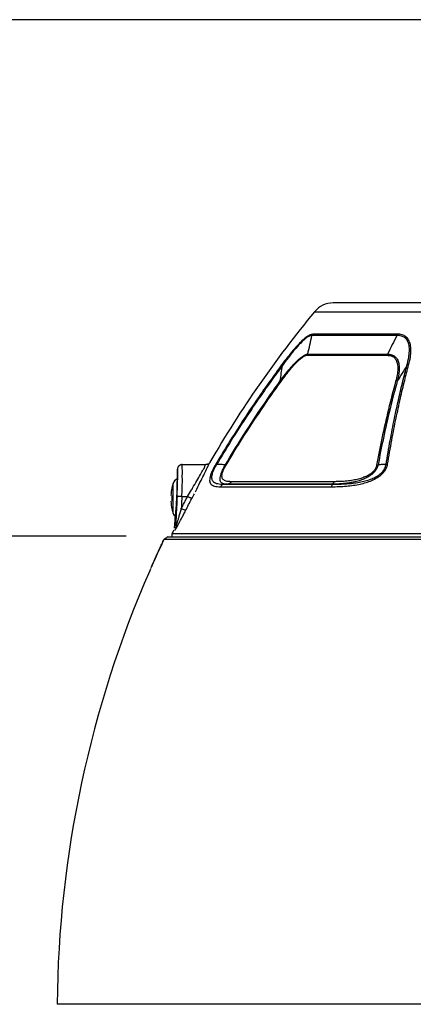
# Model space of a CAD drawing. Extents: x 24 to 164, y 78 to 182.
# Drawn here: x 108 to 111, y 153 to 162 of the extents above; entities that cross this region are included whole.
import ezdxf

# ---------------------------------------------------------------- set-up
doc = ezdxf.new("R2010")
doc.units = 0
doc.header["$MEASUREMENT"] = 0
doc.layers.add('LAYER_1', color=5, linetype='Continuous')

msp = doc.modelspace()

# ---------------------------------------------------------------- linework, layer by layer
at = {"layer": 'LAYER_1', "color": 7}
for p, q in [((119.0346, 162.3875), (106.1148, 162.3875)), ((115.1017, 159.5439), (110.6609, 159.5439)), ((110.4742, 159.4561), (115.2781, 159.4561)), ((111.301, 159.2173), (110.4484, 159.2173)), ((111.3059, 159.2306), (110.4556, 159.2306)), ((110.4005, 159.0184), (111.2032, 159.0184)), ((110.4067, 159.0308), (111.2073, 159.0308)), ((109.0976, 157.8753), (109.0938, 157.8002)), ((109.1458, 157.9213), (109.3814, 157.9213)), ((109.0545, 157.4314), (109.0545, 157.7332)), ((109.5296, 157.6992), (110.1762, 157.6992)), ((109.5689, 157.7246), (110.1762, 157.7246)), ((110.1683, 157.7246), (109.5988, 157.7246)), ((110.6706, 157.7499), (109.6378, 157.7499)), ((110.6437, 157.7246), (110.1683, 157.7246)), ((110.1762, 157.7246), (110.2282, 157.7246)), ((110.1762, 157.6992), (110.2503, 157.6992)), ((110.2282, 157.7246), (110.6678, 157.7246)), ((110.2503, 157.6992), (110.6413, 157.6992)), ((109.143, 157.6), (109.1995, 157.6)), ((109.0707, 157.3642), (109.0666, 157.2831)), ((109.0617, 157.2643), (109.0428, 157.2249)), ((108.5818, 157.2044), (106.0948, 157.2044)), ((108.5818, 157.2044), (106.1148, 157.2044)), ((108.9642, 157.1727), (116.9248, 157.1727)), ((108.9994, 157.1947), (116.8897, 157.1947)), ((116.8459, 157.2249), (109.0428, 157.2249)), ((109.0428, 157.2249), (109.0428, 157.1947)), ((117.9983, 152.5034), (107.8904, 152.5034))]:
    msp.add_line(p, q, dxfattribs=at)
for points in [[(110.6609, 159.5439), (110.5886, 159.5439), (110.5204, 159.5119), (110.4742, 159.4561)], [(110.4742, 159.4561), (110.0829, 158.9825), (109.7321, 158.4773), (109.4245, 157.9454)], [(109.0938, 157.7768), (109.0752, 157.7685), (109.061, 157.7526), (109.0545, 157.7332)], [(109.0431, 157.6887), (109.0376, 157.6634), (109.0335, 157.6374), (109.0321, 157.6114)], [(109.0545, 157.7332), (109.0497, 157.7185), (109.0459, 157.7039), (109.0424, 157.6887)], [(109.1995, 157.6), (109.2126, 157.6224), (109.2264, 157.6448), (109.2395, 157.6674)], [(109.0431, 157.6114), (109.0421, 157.5919), (109.0421, 157.5726), (109.0431, 157.5532)], [(109.09, 157.6133), (109.0896, 157.6028), (109.0889, 157.5926), (109.0886, 157.5823)], [(109.2419, 157.5799), (109.2505, 157.5962), (109.2591, 157.6126), (109.2677, 157.629)], [(109.0321, 157.5532), (109.0335, 157.5272), (109.0376, 157.5012), (109.0431, 157.4757)], [(109.0424, 157.4757), (109.0459, 157.4607), (109.0497, 157.4459), (109.0545, 157.4314)], [(109.0545, 157.4314), (109.0583, 157.4193), (109.0652, 157.4087), (109.0745, 157.4002)], [(108.9412, 157.1241), (108.9487, 157.1401), (108.9567, 157.1563), (108.9642, 157.1727)], [(108.8347, 156.8896), (108.8474, 156.9189), (108.8605, 156.9482), (108.8736, 156.9773)], [(108.8192, 156.8557), (108.2198, 155.4823), (107.9035, 154.002), (107.8904, 152.5034)]]:
    msp.add_open_spline(points, degree=3, dxfattribs=at)
for points, knots in [([(110.4556, 159.2306), (110.4463, 159.2306), (110.4377, 159.2278), (110.4294, 159.224), (110.4177, 159.219), (110.4074, 159.2125), (110.3977, 159.2053), (110.384, 159.1956), (110.3712, 159.1848), (110.3588, 159.1736), (110.3426, 159.1589), (110.3275, 159.1434), (110.3126, 159.1276), (110.2947, 159.1088), (110.2779, 159.0892), (110.2606, 159.0694), (110.2413, 159.0468), (110.2227, 159.0237), (110.2041, 159.0005), (110.1838, 158.9746), (110.1638, 158.9484), (110.1442, 158.9219)], [0, 0, 0, 0, 1, 1, 1, 2, 2, 2, 3, 3, 3, 4, 4, 4, 5, 5, 5, 6, 6, 6, 7, 7, 7, 7]), ([(110.4484, 159.2173), (110.4401, 159.2178), (110.4315, 159.2154), (110.4239, 159.212), (110.4132, 159.2073), (110.4033, 159.2011), (110.3943, 159.1944), (110.3812, 159.1849), (110.3695, 159.1746), (110.3574, 159.1636), (110.3426, 159.1493), (110.3278, 159.1345), (110.3137, 159.1191), (110.2965, 159.1004), (110.2799, 159.0812), (110.2641, 159.0618), (110.2455, 159.0396), (110.2276, 159.017), (110.21, 158.9939), (110.1903, 158.9684), (110.1717, 158.9426), (110.1528, 158.9164)], [0, 0, 0, 0, 1, 1, 1, 2, 2, 2, 3, 3, 3, 4, 4, 4, 5, 5, 5, 6, 6, 6, 7, 7, 7, 7]), ([(110.4067, 159.0308), (110.4136, 159.0614), (110.4205, 159.0921), (110.4274, 159.1228), (110.4346, 159.1543), (110.4415, 159.186), (110.4484, 159.2173)], [0, 0, 0, 0, 1, 1, 1, 2, 2, 2, 2]), ([(111.301, 159.2173), (111.2859, 159.1868), (111.27, 159.1562), (111.2549, 159.1257), (111.239, 159.094), (111.2232, 159.0625), (111.2073, 159.0308)], [0, 0, 0, 0, 1, 1, 1, 2, 2, 2, 2]), ([(111.4016, 158.9164), (111.4085, 158.9419), (111.4147, 158.9676), (111.4196, 158.9936), (111.4233, 159.016), (111.4261, 159.0385), (111.4268, 159.0613), (111.4271, 159.0804), (111.4264, 159.0995), (111.423, 159.1185), (111.4199, 159.1341), (111.4151, 159.1493), (111.4072, 159.1632), (111.401, 159.175), (111.3923, 159.1858), (111.3817, 159.1941), (111.3713, 159.2023), (111.3593, 159.2082), (111.3465, 159.212), (111.3321, 159.2163), (111.3162, 159.2177), (111.301, 159.2173)], [0, 0, 0, 0, 1, 1, 1, 2, 2, 2, 3, 3, 3, 4, 4, 4, 5, 5, 5, 6, 6, 6, 7, 7, 7, 7]), ([(111.4192, 158.9219), (111.4261, 158.9476), (111.432, 158.9736), (111.4361, 158.9999), (111.4395, 159.0227), (111.4419, 159.0458), (111.4419, 159.0688), (111.4419, 159.0885), (111.4406, 159.1081), (111.4361, 159.1272), (111.4326, 159.1433), (111.4271, 159.1589), (111.4189, 159.1732), (111.4113, 159.1853), (111.4023, 159.1963), (111.3906, 159.2051), (111.3799, 159.2137), (111.3672, 159.2199), (111.3538, 159.224), (111.3383, 159.2287), (111.3217, 159.2306), (111.3059, 159.2306)], [0, 0, 0, 0, 1, 1, 1, 2, 2, 2, 3, 3, 3, 4, 4, 4, 5, 5, 5, 6, 6, 6, 7, 7, 7, 7]), ([(110.1294, 158.7609), (110.1462, 158.7836), (110.1635, 158.806), (110.1814, 158.8282), (110.1972, 158.8484), (110.2131, 158.868), (110.23, 158.8875), (110.2448, 158.9047), (110.2599, 158.9216), (110.2758, 158.9379), (110.2889, 158.9519), (110.3027, 158.9653), (110.3171, 158.9782), (110.3281, 158.9882), (110.3395, 158.9977), (110.3519, 159.0065), (110.3612, 159.013), (110.3709, 159.0191), (110.3812, 159.0237), (110.3895, 159.0273), (110.3977, 159.0303), (110.4067, 159.0308)], [0, 0, 0, 0, 1, 1, 1, 2, 2, 2, 3, 3, 3, 4, 4, 4, 5, 5, 5, 6, 6, 6, 7, 7, 7, 7]), ([(110.138, 158.7559), (110.1538, 158.7782), (110.1704, 158.8005), (110.1872, 158.8223), (110.2024, 158.842), (110.2179, 158.8614), (110.2338, 158.8804), (110.2475, 158.8975), (110.262, 158.9138), (110.2772, 158.93), (110.2896, 158.9436), (110.3027, 158.9567), (110.3161, 158.9693), (110.3268, 158.9789), (110.3375, 158.9881), (110.3492, 158.9963), (110.3578, 159.0025), (110.3667, 159.0084), (110.3767, 159.0127), (110.384, 159.016), (110.3922, 159.0184), (110.4005, 159.0184)], [0, 0, 0, 0, 1, 1, 1, 2, 2, 2, 3, 3, 3, 4, 4, 4, 5, 5, 5, 6, 6, 6, 7, 7, 7, 7]), ([(111.2032, 159.0184), (111.2163, 159.0184), (111.2301, 159.017), (111.2428, 159.0127), (111.2535, 159.0092), (111.2638, 159.0037), (111.2725, 158.9963), (111.2818, 158.9889), (111.2886, 158.9796), (111.2942, 158.9693), (111.3004, 158.9572), (111.3045, 158.9441), (111.3069, 158.9305), (111.31, 158.9142), (111.3107, 158.8976), (111.31, 158.8811), (111.3097, 158.8616), (111.3072, 158.842), (111.3038, 158.8227), (111.3, 158.8003), (111.2948, 158.7779), (111.2886, 158.7559)], [0, 0, 0, 0, 1, 1, 1, 2, 2, 2, 3, 3, 3, 4, 4, 4, 5, 5, 5, 6, 6, 6, 7, 7, 7, 7]), ([(111.2073, 159.0308), (111.2215, 159.0304), (111.2356, 159.0284), (111.2494, 159.0239), (111.2611, 159.0199), (111.2718, 159.0142), (111.2811, 159.0065), (111.2907, 158.9987), (111.2983, 158.9891), (111.3045, 158.9784), (111.3117, 158.966), (111.3162, 158.9524), (111.319, 158.9384), (111.3224, 158.9219), (111.3238, 158.9049), (111.3238, 158.8878), (111.3238, 158.8682), (111.3217, 158.8484), (111.319, 158.8287), (111.3155, 158.8058), (111.3107, 158.7832), (111.3052, 158.7609)], [0, 0, 0, 0, 1, 1, 1, 2, 2, 2, 3, 3, 3, 4, 4, 4, 5, 5, 5, 6, 6, 6, 7, 7, 7, 7]), ([(110.1442, 158.9219), (110.1042, 158.868), (110.0649, 158.8137), (110.026, 158.7591), (109.984, 158.7004), (109.9426, 158.6411), (109.9016, 158.5815), (109.8572, 158.5168), (109.8135, 158.4517), (109.7704, 158.386), (109.7232, 158.3144), (109.677, 158.2418), (109.6316, 158.1692), (109.5813, 158.0891), (109.5323, 158.0084), (109.4841, 157.9271)], [0, 0, 0, 0, 1, 1, 1, 2, 2, 2, 3, 3, 3, 4, 4, 4, 5, 5, 5, 5]), ([(110.1528, 158.9164), (110.1128, 158.8627), (110.0732, 158.8084), (110.0339, 158.754), (109.9919, 158.6952), (109.9506, 158.6361), (109.9092, 158.5765), (109.8651, 158.5119), (109.821, 158.4468), (109.7776, 158.3814), (109.7304, 158.3097), (109.6839, 158.2374), (109.6384, 158.1647), (109.5881, 158.0846), (109.5392, 158.004), (109.491, 157.9227)], [0, 0, 0, 0, 1, 1, 1, 2, 2, 2, 3, 3, 3, 4, 4, 4, 5, 5, 5, 5]), ([(110.1294, 158.7609), (110.1332, 158.7865), (110.1369, 158.812), (110.1407, 158.8375), (110.1449, 158.8639), (110.149, 158.89), (110.1528, 158.9164)], [0, 0, 0, 0, 1, 1, 1, 2, 2, 2, 2]), ([(111.1922, 157.9227), (111.2049, 158.0028), (111.2191, 158.0825), (111.2335, 158.1621), (111.247, 158.2358), (111.2611, 158.3092), (111.2762, 158.3826), (111.29, 158.4494), (111.3045, 158.5161), (111.3196, 158.5826), (111.3331, 158.6423), (111.3472, 158.7018), (111.3617, 158.7612), (111.3748, 158.8129), (111.3879, 158.8647), (111.4016, 158.9164)], [0, 0, 0, 0, 1, 1, 1, 2, 2, 2, 3, 3, 3, 4, 4, 4, 5, 5, 5, 5]), ([(111.208, 157.9271), (111.2211, 158.0071), (111.2349, 158.087), (111.2501, 158.1667), (111.2638, 158.2405), (111.278, 158.314), (111.2931, 158.3872), (111.3072, 158.4542), (111.3214, 158.5211), (111.3369, 158.5876), (111.3503, 158.6473), (111.3644, 158.7068), (111.3792, 158.7662), (111.392, 158.8182), (111.4054, 158.8701), (111.4192, 158.9219)], [0, 0, 0, 0, 1, 1, 1, 2, 2, 2, 3, 3, 3, 4, 4, 4, 5, 5, 5, 5]), ([(111.4016, 158.9164), (111.3858, 158.8907), (111.3699, 158.8651), (111.3541, 158.8396), (111.3376, 158.8134), (111.321, 158.787), (111.3052, 158.7609)], [0, 0, 0, 0, 1, 1, 1, 2, 2, 2, 2]), ([(109.5799, 157.9197), (109.6336, 158.0105), (109.6887, 158.1006), (109.7449, 158.1898), (109.8062, 158.287), (109.8693, 158.3831), (109.9333, 158.4784), (109.9974, 158.5734), (110.0629, 158.6677), (110.1294, 158.7609)], [0, 0, 0, 0, 1, 1, 1, 2, 2, 2, 3, 3, 3, 3]), ([(109.5861, 157.9159), (109.6402, 158.0065), (109.6956, 158.0965), (109.7518, 158.1857), (109.8135, 158.2827), (109.8765, 158.3786), (109.9409, 158.4737), (110.005, 158.5688), (110.0708, 158.6628), (110.138, 158.7559)], [0, 0, 0, 0, 1, 1, 1, 2, 2, 2, 3, 3, 3, 3]), ([(111.2886, 158.7559), (111.2631, 158.6627), (111.239, 158.5691), (111.2163, 158.4751), (111.1929, 158.3778), (111.1708, 158.2803), (111.1501, 158.1822), (111.1315, 158.0937), (111.1143, 158.0048), (111.0978, 157.9159)], [0, 0, 0, 0, 1, 1, 1, 2, 2, 2, 3, 3, 3, 3]), ([(111.3052, 158.7609), (111.279, 158.6675), (111.2549, 158.5738), (111.2321, 158.4796), (111.2084, 158.3822), (111.186, 158.2846), (111.1653, 158.1864), (111.1467, 158.0977), (111.1288, 158.0088), (111.1123, 157.9197)], [0, 0, 0, 0, 1, 1, 1, 2, 2, 2, 3, 3, 3, 3]), ([(109.0945, 157.6), (109.0955, 157.624), (109.0965, 157.6479), (109.0972, 157.672), (109.0979, 157.6943), (109.0983, 157.7166), (109.0986, 157.7387), (109.0989, 157.7573), (109.0989, 157.7757), (109.0989, 157.7954), (109.0986, 157.8105), (109.0986, 157.8264), (109.0983, 157.8389), (109.0983, 157.8469), (109.0983, 157.8536), (109.0979, 157.8662), (109.0976, 157.8705), (109.0976, 157.8753), (109.0976, 157.8753), (109.0976, 157.8753), (109.0976, 157.8705), (109.0979, 157.8662), (109.0983, 157.8536), (109.0983, 157.8469), (109.0983, 157.8388), (109.0986, 157.8262), (109.0986, 157.8102), (109.0989, 157.7954), (109.0989, 157.7862), (109.0989, 157.7774), (109.0989, 157.7683)], [0, 0, 0, 0, 1, 1, 1, 2, 2, 2, 3, 3, 3, 4, 4, 4, 5, 5, 5, 6, 6, 6, 7, 7, 7, 8, 8, 8, 9, 9, 9, 10, 10, 10, 10]), ([(109.0976, 157.8753), (109.101, 157.8751), (109.0989, 157.8703), (109.0979, 157.8662), (109.0948, 157.8538), (109.0972, 157.8469), (109.0983, 157.8388), (109.1003, 157.826), (109.0989, 157.8102), (109.0989, 157.7954), (109.0986, 157.7862), (109.0989, 157.7774), (109.0989, 157.7683)], [0, 0, 0, 0, 1, 1, 1, 2, 2, 2, 3, 3, 3, 4, 4, 4, 4]), ([(109.1458, 157.9213), (109.1444, 157.9213), (109.1437, 157.9213), (109.142, 157.9211), (109.1403, 157.9209), (109.1386, 157.9208), (109.1368, 157.9204), (109.1355, 157.9202), (109.1337, 157.9197), (109.132, 157.9192), (109.1306, 157.9187), (109.1289, 157.9182), (109.1275, 157.9177), (109.1258, 157.917), (109.1244, 157.9163), (109.1231, 157.9156), (109.1217, 157.9147), (109.1203, 157.9139), (109.1189, 157.9132), (109.1175, 157.9122), (109.1165, 157.9113), (109.1155, 157.9103), (109.1141, 157.9094), (109.1131, 157.9084), (109.112, 157.9073), (109.111, 157.9063), (109.11, 157.9053), (109.1093, 157.9042), (109.1082, 157.903), (109.1072, 157.9018), (109.1065, 157.9006), (109.1058, 157.8996), (109.1051, 157.8985), (109.1045, 157.8972), (109.1038, 157.896), (109.1031, 157.8949), (109.1024, 157.8937), (109.1017, 157.8925), (109.101, 157.8913), (109.101, 157.8901), (109.1003, 157.8889), (109.0996, 157.8877), (109.0996, 157.8865), (109.0989, 157.8853), (109.0989, 157.8842), (109.0986, 157.883), (109.0983, 157.882), (109.0983, 157.881), (109.0983, 157.8798), (109.0979, 157.8787), (109.0976, 157.8777), (109.0976, 157.8768), (109.0976, 157.8763), (109.0976, 157.8758), (109.0976, 157.8753)], [0, 0, 0, 0, 1, 1, 1, 2, 2, 2, 3, 3, 3, 4, 4, 4, 5, 5, 5, 6, 6, 6, 7, 7, 7, 8, 8, 8, 9, 9, 9, 10, 10, 10, 11, 11, 11, 12, 12, 12, 13, 13, 13, 14, 14, 14, 15, 15, 15, 16, 16, 16, 17, 17, 17, 18, 18, 18, 18]), ([(109.143, 157.6), (109.1437, 157.6281), (109.1444, 157.6558), (109.1458, 157.6841), (109.1465, 157.7099), (109.1472, 157.7361), (109.1472, 157.7618), (109.1472, 157.7837), (109.1465, 157.8052), (109.1472, 157.8281), (109.1479, 157.8457), (109.1492, 157.8639), (109.1465, 157.8787), (109.1451, 157.888), (109.1423, 157.896), (109.1465, 157.9106), (109.1479, 157.9154), (109.1499, 157.9211), (109.1458, 157.9213)], [0, 0, 0, 0, 1, 1, 1, 2, 2, 2, 3, 3, 3, 4, 4, 4, 5, 5, 5, 6, 6, 6, 6]), ([(109.2395, 157.6674), (109.2429, 157.6729), (109.246, 157.6786), (109.2491, 157.6843), (109.2643, 157.7094), (109.2788, 157.7349), (109.2932, 157.7599), (109.305, 157.7804), (109.3174, 157.8005), (109.3284, 157.8226), (109.337, 157.8395), (109.3456, 157.8572), (109.3549, 157.8705), (109.3615, 157.8793), (109.3687, 157.8861), (109.3725, 157.9029), (109.3745, 157.9113), (109.3759, 157.9221), (109.3814, 157.9192)], [0, 0, 0, 0, 1, 1, 1, 2, 2, 2, 3, 3, 3, 4, 4, 4, 5, 5, 5, 6, 6, 6, 6]), ([(109.2774, 157.6474), (109.2822, 157.6567), (109.287, 157.6662), (109.2919, 157.6756), (109.3063, 157.7042), (109.3208, 157.733), (109.3353, 157.7618), (109.3473, 157.7854), (109.3587, 157.8091), (109.3704, 157.8331), (109.3794, 157.8512), (109.3883, 157.8694), (109.3969, 157.8875), (109.4, 157.8944), (109.4035, 157.9013), (109.4069, 157.9084)], [0, 0, 0, 0, 1, 1, 1, 2, 2, 2, 3, 3, 3, 4, 4, 4, 5, 5, 5, 5]), ([(109.4056, 157.927), (109.4021, 157.9254), (109.399, 157.9242), (109.3959, 157.9232), (109.3914, 157.922), (109.3869, 157.9213), (109.3828, 157.9213)], [0, 0, 0, 0, 1, 1, 1, 2, 2, 2, 2]), ([(109.4069, 157.9084), (109.4097, 157.9137), (109.4111, 157.9171), (109.4145, 157.9246), (109.4186, 157.933), (109.4248, 157.9463), (109.4235, 157.9432), (109.4228, 157.942), (109.4211, 157.9385), (109.42, 157.9361)], [0, 0, 0, 0, 1, 1, 1, 2, 2, 2, 3, 3, 3, 3]), ([(109.4841, 157.9271), (109.4765, 157.914), (109.4689, 157.9006), (109.4621, 157.8872), (109.4559, 157.8751), (109.4497, 157.8629), (109.4445, 157.8505), (109.4397, 157.8395), (109.4352, 157.8281), (109.4314, 157.8164), (109.4283, 157.8067), (109.4252, 157.7966), (109.4235, 157.7864), (109.4221, 157.7781), (109.4211, 157.7697), (109.4214, 157.7613), (109.4217, 157.7544), (109.4228, 157.7476), (109.4248, 157.7413), (109.4269, 157.7354), (109.4304, 157.7301), (109.4341, 157.7254), (109.4383, 157.7206), (109.4434, 157.7166), (109.449, 157.7135), (109.4552, 157.7099), (109.4621, 157.7075), (109.4693, 157.7054), (109.4782, 157.7032), (109.4869, 157.7018), (109.4958, 157.7008), (109.5072, 157.6996), (109.5186, 157.6992), (109.5296, 157.6992)], [0, 0, 0, 0, 1, 1, 1, 2, 2, 2, 3, 3, 3, 4, 4, 4, 5, 5, 5, 6, 6, 6, 7, 7, 7, 8, 8, 8, 9, 9, 9, 10, 10, 10, 11, 11, 11, 11]), ([(109.491, 157.9227), (109.4838, 157.9115), (109.4772, 157.8999), (109.471, 157.888), (109.4652, 157.8777), (109.46, 157.867), (109.4559, 157.8562), (109.4517, 157.8465), (109.4483, 157.8367), (109.4455, 157.8264), (109.4431, 157.8178), (109.4414, 157.8091), (109.4407, 157.8002), (109.44, 157.793), (109.4403, 157.7855), (109.4421, 157.7785), (109.4431, 157.7723), (109.4455, 157.7663), (109.449, 157.7609), (109.4517, 157.7556), (109.4565, 157.7509), (109.461, 157.7473), (109.4665, 157.743), (109.4724, 157.7396), (109.4789, 157.737), (109.4865, 157.7337), (109.4944, 157.7316), (109.5027, 157.7299), (109.5124, 157.7278), (109.5227, 157.7266), (109.5323, 157.7258), (109.5447, 157.7249), (109.5571, 157.7246), (109.5689, 157.7246)], [0, 0, 0, 0, 1, 1, 1, 2, 2, 2, 3, 3, 3, 4, 4, 4, 5, 5, 5, 6, 6, 6, 7, 7, 7, 8, 8, 8, 9, 9, 9, 10, 10, 10, 11, 11, 11, 11]), ([(109.5799, 157.9197), (109.5647, 157.9202), (109.5496, 157.9209), (109.5344, 157.9213), (109.5199, 157.922), (109.5055, 157.9223), (109.491, 157.9227)], [0, 0, 0, 0, 1, 1, 1, 2, 2, 2, 2]), ([(109.5988, 157.7246), (109.5906, 157.7246), (109.5819, 157.7251), (109.574, 157.7263), (109.5675, 157.7273), (109.5606, 157.7289), (109.5544, 157.7313), (109.5492, 157.7334), (109.544, 157.7361), (109.5399, 157.7397), (109.5358, 157.7432), (109.5327, 157.7475), (109.5303, 157.7521), (109.5282, 157.7573), (109.5268, 157.7632), (109.5261, 157.7688), (109.5254, 157.7761), (109.5258, 157.7833), (109.5268, 157.7904), (109.5282, 157.7993), (109.5303, 157.8083), (109.533, 157.8171), (109.5358, 157.8276), (109.5399, 157.8381), (109.544, 157.8482), (109.5489, 157.8598), (109.5544, 157.8712), (109.5599, 157.8825), (109.5661, 157.8951), (109.5726, 157.9075), (109.5799, 157.9197)], [0, 0, 0, 0, 1, 1, 1, 2, 2, 2, 3, 3, 3, 4, 4, 4, 5, 5, 5, 6, 6, 6, 7, 7, 7, 8, 8, 8, 9, 9, 9, 10, 10, 10, 10]), ([(109.6378, 157.7499), (109.6285, 157.7499), (109.6191, 157.7502), (109.6098, 157.7513), (109.6019, 157.752), (109.5943, 157.7533), (109.5868, 157.7552), (109.5806, 157.757), (109.5744, 157.7594), (109.5689, 157.7625), (109.564, 157.7652), (109.5599, 157.7688), (109.5558, 157.773), (109.5523, 157.7771), (109.5496, 157.7821), (109.5478, 157.7871), (109.5461, 157.7931), (109.5451, 157.7992), (109.5451, 157.8055), (109.5451, 157.8131), (109.5461, 157.8209), (109.5475, 157.8283), (109.5496, 157.8374), (109.5523, 157.8462), (109.5558, 157.8548), (109.5592, 157.8648), (109.564, 157.8746), (109.5685, 157.8841), (109.574, 157.8949), (109.5799, 157.9054), (109.5861, 157.9159)], [0, 0, 0, 0, 1, 1, 1, 2, 2, 2, 3, 3, 3, 4, 4, 4, 5, 5, 5, 6, 6, 6, 7, 7, 7, 8, 8, 8, 9, 9, 9, 10, 10, 10, 10]), ([(110.6413, 157.6992), (110.6675, 157.6992), (110.694, 157.6996), (110.7202, 157.7008), (110.745, 157.7018), (110.7698, 157.7034), (110.7946, 157.7056), (110.818, 157.7077), (110.8415, 157.7103), (110.8649, 157.7137), (110.8869, 157.717), (110.909, 157.7209), (110.931, 157.7256), (110.9517, 157.7303), (110.9724, 157.7354), (110.9927, 157.7416), (111.0117, 157.7475), (111.0306, 157.7542), (111.0489, 157.7619), (111.0664, 157.7694), (111.0833, 157.7778), (111.0992, 157.7874), (111.1143, 157.7962), (111.1288, 157.8062), (111.1419, 157.8176), (111.1539, 157.8277), (111.1646, 157.8391), (111.1746, 157.8515), (111.1832, 157.8625), (111.1905, 157.8746), (111.1963, 157.8875), (111.2018, 157.9003), (111.206, 157.9135), (111.208, 157.9271)], [0, 0, 0, 0, 1, 1, 1, 2, 2, 2, 3, 3, 3, 4, 4, 4, 5, 5, 5, 6, 6, 6, 7, 7, 7, 8, 8, 8, 9, 9, 9, 10, 10, 10, 11, 11, 11, 11]), ([(111.1123, 157.9197), (111.1116, 157.9156), (111.1105, 157.9113), (111.1092, 157.907), (111.1081, 157.903), (111.1067, 157.8991), (111.1047, 157.8951), (111.1033, 157.8911), (111.1012, 157.8873), (111.0995, 157.8836), (111.0974, 157.8796), (111.0954, 157.876), (111.0933, 157.8722), (111.0909, 157.8686), (111.0885, 157.8648), (111.0861, 157.8612), (111.0833, 157.8575), (111.0802, 157.8538), (111.0771, 157.8503), (111.074, 157.8465), (111.0709, 157.8429), (111.0675, 157.8395), (111.0633, 157.8355), (111.0595, 157.8319), (111.0554, 157.8284), (111.0509, 157.8245), (111.0465, 157.8209), (111.042, 157.8172), (111.0365, 157.8135), (111.0316, 157.8097), (111.0261, 157.8062), (111.0206, 157.8024), (111.0144, 157.799), (111.0089, 157.7957), (111.0027, 157.7921), (110.9958, 157.7888), (110.9896, 157.7857), (110.9827, 157.7824), (110.9758, 157.7793), (110.9689, 157.7762), (110.9614, 157.7731), (110.9538, 157.7702), (110.9462, 157.7675), (110.9379, 157.7645), (110.9297, 157.7619), (110.9214, 157.7594), (110.9124, 157.7566), (110.9035, 157.754), (110.8945, 157.7516), (110.8849, 157.7492), (110.8752, 157.747), (110.8649, 157.7449), (110.8546, 157.7427), (110.8442, 157.7408), (110.8335, 157.7389), (110.8222, 157.737), (110.8108, 157.7354), (110.7994, 157.7339), (110.7877, 157.7323), (110.776, 157.7311), (110.764, 157.7299), (110.7516, 157.7289), (110.7391, 157.7278), (110.7264, 157.727), (110.7133, 157.7263), (110.7002, 157.7256), (110.6864, 157.7253), (110.6727, 157.7249), (110.6582, 157.7246), (110.6437, 157.7246)], [0, 0, 0, 0, 1, 1, 1, 2, 2, 2, 3, 3, 3, 4, 4, 4, 5, 5, 5, 6, 6, 6, 7, 7, 7, 8, 8, 8, 9, 9, 9, 10, 10, 10, 11, 11, 11, 12, 12, 12, 13, 13, 13, 14, 14, 14, 15, 15, 15, 16, 16, 16, 17, 17, 17, 18, 18, 18, 19, 19, 19, 20, 20, 20, 21, 21, 21, 22, 22, 22, 23, 23, 23, 23]), ([(110.6678, 157.7246), (110.6926, 157.7246), (110.7174, 157.7249), (110.7419, 157.7258), (110.7653, 157.7266), (110.7888, 157.728), (110.8118, 157.7299), (110.8339, 157.7316), (110.8559, 157.734), (110.878, 157.737), (110.8987, 157.7399), (110.9193, 157.7433), (110.9397, 157.7473), (110.9589, 157.7513), (110.9779, 157.7557), (110.9965, 157.7613), (111.0144, 157.7663), (111.0316, 157.7723), (111.0489, 157.779), (111.0647, 157.7854), (111.0802, 157.7926), (111.095, 157.801), (111.1088, 157.8088), (111.1219, 157.8174), (111.134, 157.8274), (111.1446, 157.8362), (111.1546, 157.846), (111.1632, 157.8569), (111.1708, 157.8665), (111.1774, 157.8772), (111.1822, 157.8884), (111.187, 157.8994), (111.1901, 157.9109), (111.1922, 157.9227)], [0, 0, 0, 0, 1, 1, 1, 2, 2, 2, 3, 3, 3, 4, 4, 4, 5, 5, 5, 6, 6, 6, 7, 7, 7, 8, 8, 8, 9, 9, 9, 10, 10, 10, 11, 11, 11, 11]), ([(111.0978, 157.9159), (111.0971, 157.9123), (111.0964, 157.9085), (111.095, 157.9051), (111.0943, 157.9016), (111.093, 157.8982), (111.0916, 157.8949), (111.0905, 157.8915), (111.0888, 157.8882), (111.0874, 157.8849), (111.0854, 157.8817), (111.084, 157.8786), (111.0819, 157.8753), (111.0799, 157.8722), (111.0778, 157.8689), (111.0757, 157.8658), (111.073, 157.8627), (111.0709, 157.8596), (111.0682, 157.8565), (111.0654, 157.8532), (111.062, 157.8503), (111.0592, 157.8472), (111.0558, 157.8441), (111.0523, 157.8408), (111.0489, 157.8379), (111.0447, 157.8345), (111.0406, 157.8314), (111.0365, 157.8284), (111.032, 157.8252), (111.0275, 157.8221), (111.0227, 157.8191), (111.0172, 157.8159), (111.012, 157.8129), (111.0068, 157.81), (111.0013, 157.8071), (110.9951, 157.8043), (110.9896, 157.8016), (110.9834, 157.7986), (110.9772, 157.7961), (110.9707, 157.7936), (110.9641, 157.7909), (110.9572, 157.7883), (110.95, 157.7861), (110.9428, 157.7837), (110.9352, 157.7812), (110.9273, 157.779), (110.9193, 157.7768), (110.9111, 157.7747), (110.9028, 157.7726), (110.8938, 157.7706), (110.8849, 157.7687), (110.8759, 157.7669), (110.8663, 157.765), (110.8563, 157.7633), (110.8463, 157.7619), (110.836, 157.7602), (110.8256, 157.7588), (110.8153, 157.7576), (110.8043, 157.7563), (110.7932, 157.7551), (110.7822, 157.7542), (110.7705, 157.7533), (110.7588, 157.7525), (110.7478, 157.7518), (110.7354, 157.7513), (110.723, 157.7506), (110.7106, 157.7502), (110.6975, 157.7499), (110.684, 157.7499), (110.6706, 157.7499)], [0, 0, 0, 0, 1, 1, 1, 2, 2, 2, 3, 3, 3, 4, 4, 4, 5, 5, 5, 6, 6, 6, 7, 7, 7, 8, 8, 8, 9, 9, 9, 10, 10, 10, 11, 11, 11, 12, 12, 12, 13, 13, 13, 14, 14, 14, 15, 15, 15, 16, 16, 16, 17, 17, 17, 18, 18, 18, 19, 19, 19, 20, 20, 20, 21, 21, 21, 22, 22, 22, 23, 23, 23, 23]), ([(111.1922, 157.9227), (111.1791, 157.9223), (111.1657, 157.922), (111.1529, 157.9213), (111.1391, 157.9209), (111.1257, 157.9202), (111.1123, 157.9197)], [0, 0, 0, 0, 1, 1, 1, 2, 2, 2, 2]), ([(109.0938, 157.8002), (109.0938, 157.7973), (109.0938, 157.7943), (109.0938, 157.7914), (109.0938, 157.7828), (109.0938, 157.7742), (109.0938, 157.7656), (109.0934, 157.752), (109.0934, 157.7383), (109.0934, 157.7249), (109.0931, 157.7075), (109.0927, 157.6901), (109.092, 157.6727), (109.0917, 157.6531), (109.0907, 157.6331), (109.09, 157.6133)], [0, 0, 0, 0, 1, 1, 1, 2, 2, 2, 3, 3, 3, 4, 4, 4, 5, 5, 5, 5]), ([(109.5689, 157.7246), (109.5637, 157.7244), (109.5585, 157.7234), (109.553, 157.7213), (109.5482, 157.7192), (109.5437, 157.7163), (109.5399, 157.7125), (109.5358, 157.7087), (109.5323, 157.7042), (109.5296, 157.6992)], [0, 0, 0, 0, 1, 1, 1, 2, 2, 2, 3, 3, 3, 3]), ([(109.5988, 157.7246), (109.594, 157.7246), (109.5888, 157.7246), (109.584, 157.7246), (109.5792, 157.7246), (109.5737, 157.7246), (109.5689, 157.7246)], [0, 0, 0, 0, 1, 1, 1, 2, 2, 2, 2]), ([(109.6378, 157.7499), (109.635, 157.7449), (109.6319, 157.7404), (109.6281, 157.7366), (109.624, 157.7328), (109.6191, 157.7299), (109.6143, 157.7278), (109.6095, 157.7258), (109.604, 157.7247), (109.5985, 157.7246)], [0, 0, 0, 0, 1, 1, 1, 2, 2, 2, 3, 3, 3, 3]), ([(110.6678, 157.7246), (110.664, 157.7244), (110.6603, 157.7232), (110.6572, 157.7213), (110.6537, 157.7192), (110.6506, 157.716), (110.6479, 157.7125), (110.6451, 157.7085), (110.643, 157.7039), (110.6413, 157.6992)], [0, 0, 0, 0, 1, 1, 1, 2, 2, 2, 3, 3, 3, 3]), ([(110.6706, 157.7499), (110.6692, 157.7452), (110.6668, 157.7406), (110.6637, 157.7366), (110.6613, 157.733), (110.6582, 157.7299), (110.6547, 157.7278), (110.6513, 157.7259), (110.6479, 157.7247), (110.6437, 157.7246)], [0, 0, 0, 0, 1, 1, 1, 2, 2, 2, 3, 3, 3, 3]), ([(110.6678, 157.7246), (110.6637, 157.7246), (110.6599, 157.7246), (110.6558, 157.7246), (110.652, 157.7246), (110.6479, 157.7246), (110.6437, 157.7246)], [0, 0, 0, 0, 1, 1, 1, 2, 2, 2, 2]), ([(109.0886, 157.5823), (109.0879, 157.5719), (109.0872, 157.5616), (109.0865, 157.5513), (109.0855, 157.5313), (109.0841, 157.5115), (109.0827, 157.4915), (109.081, 157.4741), (109.0796, 157.4567), (109.0783, 157.4393), (109.0776, 157.4319), (109.0769, 157.4247), (109.0762, 157.4173)], [0, 0, 0, 0, 1, 1, 1, 2, 2, 2, 3, 3, 3, 4, 4, 4, 4]), ([(109.0945, 157.6), (109.0927, 157.5649), (109.091, 157.5296), (109.0893, 157.4943), (109.0876, 157.4591), (109.0858, 157.4238), (109.0845, 157.3887), (109.0824, 157.3535), (109.081, 157.3182), (109.079, 157.2831)], [0, 0, 0, 0, 1, 1, 1, 2, 2, 2, 3, 3, 3, 3]), ([(109.143, 157.6), (109.1348, 157.6004), (109.1272, 157.6009), (109.1196, 157.6007), (109.1138, 157.6007), (109.1082, 157.6004), (109.1024, 157.6007), (109.0996, 157.6011), (109.0965, 157.6014), (109.0945, 157.6)], [0, 0, 0, 0, 1, 1, 1, 2, 2, 2, 3, 3, 3, 3]), ([(109.1368, 157.4794), (109.1472, 157.4996), (109.1575, 157.5196), (109.1678, 157.5397), (109.1782, 157.5599), (109.1885, 157.5799), (109.1995, 157.6)], [0, 0, 0, 0, 1, 1, 1, 2, 2, 2, 2]), ([(109.143, 157.6), (109.1417, 157.5799), (109.1406, 157.5599), (109.1396, 157.5396), (109.1389, 157.5196), (109.1379, 157.4994), (109.1368, 157.4794)], [0, 0, 0, 0, 1, 1, 1, 2, 2, 2, 2]), ([(109.1796, 157.4598), (109.1899, 157.4798), (109.2002, 157.4999), (109.2106, 157.5199), (109.2209, 157.5399), (109.2312, 157.5599), (109.2419, 157.5799)], [0, 0, 0, 0, 1, 1, 1, 2, 2, 2, 2]), ([(109.2419, 157.5799), (109.2395, 157.5799), (109.2371, 157.5813), (109.2347, 157.5826), (109.2295, 157.5852), (109.2243, 157.5875), (109.2195, 157.5897), (109.2126, 157.593), (109.2057, 157.5964), (109.1995, 157.6)], [0, 0, 0, 0, 1, 1, 1, 2, 2, 2, 3, 3, 3, 3]), ([(109.0741, 157.2643), (109.0752, 157.2643), (109.0759, 157.2655), (109.0762, 157.2664), (109.0769, 157.2676), (109.0776, 157.2684), (109.0783, 157.2695), (109.0796, 157.2708), (109.0803, 157.2724), (109.081, 157.2738), (109.0824, 157.2758), (109.0838, 157.2777), (109.0848, 157.2795), (109.0858, 157.2819), (109.0872, 157.2841), (109.0886, 157.2862), (109.09, 157.2889), (109.0914, 157.2915), (109.0927, 157.2941), (109.0945, 157.297), (109.0962, 157.3001), (109.0976, 157.3031), (109.0996, 157.3062), (109.1017, 157.3096), (109.1031, 157.3129), (109.1051, 157.3165), (109.1072, 157.3201), (109.1093, 157.3239), (109.1113, 157.3279), (109.1134, 157.3318), (109.1155, 157.336), (109.1179, 157.3403), (109.1203, 157.3449), (109.1224, 157.3492), (109.1251, 157.3542), (109.1279, 157.359), (109.1303, 157.3639), (109.133, 157.3692), (109.1358, 157.3745), (109.1386, 157.3799), (109.1417, 157.3857), (109.1444, 157.3916), (109.1479, 157.3973), (109.151, 157.4037), (109.1541, 157.41), (109.1575, 157.4164), (109.161, 157.4233), (109.1644, 157.4304), (109.1678, 157.4371), (109.172, 157.4447), (109.1758, 157.4522), (109.1796, 157.4598)], [0, 0, 0, 0, 1, 1, 1, 2, 2, 2, 3, 3, 3, 4, 4, 4, 5, 5, 5, 6, 6, 6, 7, 7, 7, 8, 8, 8, 9, 9, 9, 10, 10, 10, 11, 11, 11, 12, 12, 12, 13, 13, 13, 14, 14, 14, 15, 15, 15, 16, 16, 16, 17, 17, 17, 17]), ([(109.079, 157.2831), (109.0796, 157.2827), (109.0796, 157.2839), (109.0803, 157.2848), (109.0803, 157.2862), (109.081, 157.2869), (109.081, 157.2877), (109.0817, 157.2889), (109.0824, 157.2905), (109.0831, 157.292), (109.0834, 157.2939), (109.0841, 157.2958), (109.0848, 157.2975), (109.0855, 157.2998), (109.0862, 157.3022), (109.0869, 157.3044), (109.0876, 157.3068), (109.0886, 157.3096), (109.0893, 157.3122), (109.09, 157.3151), (109.091, 157.318), (109.092, 157.321), (109.0927, 157.3242), (109.0938, 157.3275), (109.0948, 157.331), (109.0958, 157.3346), (109.0969, 157.3382), (109.0979, 157.342), (109.0989, 157.346), (109.1003, 157.3501), (109.1017, 157.354), (109.1031, 157.3585), (109.1038, 157.363), (109.1055, 157.3675), (109.1069, 157.3723), (109.1082, 157.3773), (109.1096, 157.3823), (109.1113, 157.3876), (109.1127, 157.393), (109.1141, 157.3983), (109.1158, 157.4043), (109.1175, 157.4102), (109.1189, 157.4161), (109.121, 157.4224), (109.1231, 157.4288), (109.1244, 157.4354), (109.1265, 157.4424), (109.1286, 157.4495), (109.1306, 157.4564), (109.1327, 157.4641), (109.1348, 157.4717), (109.1368, 157.4794)], [0, 0, 0, 0, 1, 1, 1, 2, 2, 2, 3, 3, 3, 4, 4, 4, 5, 5, 5, 6, 6, 6, 7, 7, 7, 8, 8, 8, 9, 9, 9, 10, 10, 10, 11, 11, 11, 12, 12, 12, 13, 13, 13, 14, 14, 14, 15, 15, 15, 16, 16, 16, 17, 17, 17, 17]), ([(109.1796, 157.4598), (109.1771, 157.4598), (109.1747, 157.461), (109.1727, 157.4624), (109.1672, 157.465), (109.162, 157.467), (109.1568, 157.4695), (109.1503, 157.4724), (109.1437, 157.4758), (109.1368, 157.4794)], [0, 0, 0, 0, 1, 1, 1, 2, 2, 2, 3, 3, 3, 3]), ([(109.0762, 157.4173), (109.0755, 157.4111), (109.0748, 157.4049), (109.0745, 157.3987), (109.0734, 157.3902), (109.0728, 157.3816), (109.0717, 157.373), (109.0714, 157.3701), (109.0714, 157.3671), (109.0707, 157.3642)], [0, 0, 0, 0, 1, 1, 1, 2, 2, 2, 3, 3, 3, 3]), ([(108.9642, 157.1727), (108.9487, 157.1403), (108.9336, 157.1077), (108.9184, 157.0752), (108.9033, 157.0426), (108.8888, 157.0101), (108.8736, 156.9773), (108.8605, 156.9482), (108.8474, 156.9189), (108.8347, 156.8896)], [0, 0, 0, 0, 1, 1, 1, 2, 2, 2, 3, 3, 3, 3]), ([(109.0018, 157.1961), (108.9973, 157.193), (108.9921, 157.1902), (108.9877, 157.1873), (108.9839, 157.1849), (108.9797, 157.1825), (108.9763, 157.1799), (108.9722, 157.1775), (108.968, 157.1751), (108.9642, 157.1727)], [0, 0, 0, 0, 1, 1, 1, 2, 2, 2, 3, 3, 3, 3]), ([(108.8736, 156.9773), (108.8888, 157.0101), (108.9033, 157.0426), (108.9184, 157.0752), (108.926, 157.0915), (108.9336, 157.1077), (108.9412, 157.1241)], [0, 0, 0, 0, 1, 1, 1, 2, 2, 2, 2]), ([(108.8302, 156.879), (108.8282, 156.875), (108.8268, 156.8709), (108.8247, 156.8671), (108.8233, 156.8643), (108.8213, 156.8617), (108.8213, 156.8586), (108.8209, 156.8578), (108.8209, 156.8569), (108.8206, 156.8562)], [0, 0, 0, 0, 1, 1, 1, 2, 2, 2, 3, 3, 3, 3])]:
    msp.add_open_spline(points, degree=3, knots=knots, dxfattribs=at)

doc.saveas('drawing.dxf')
